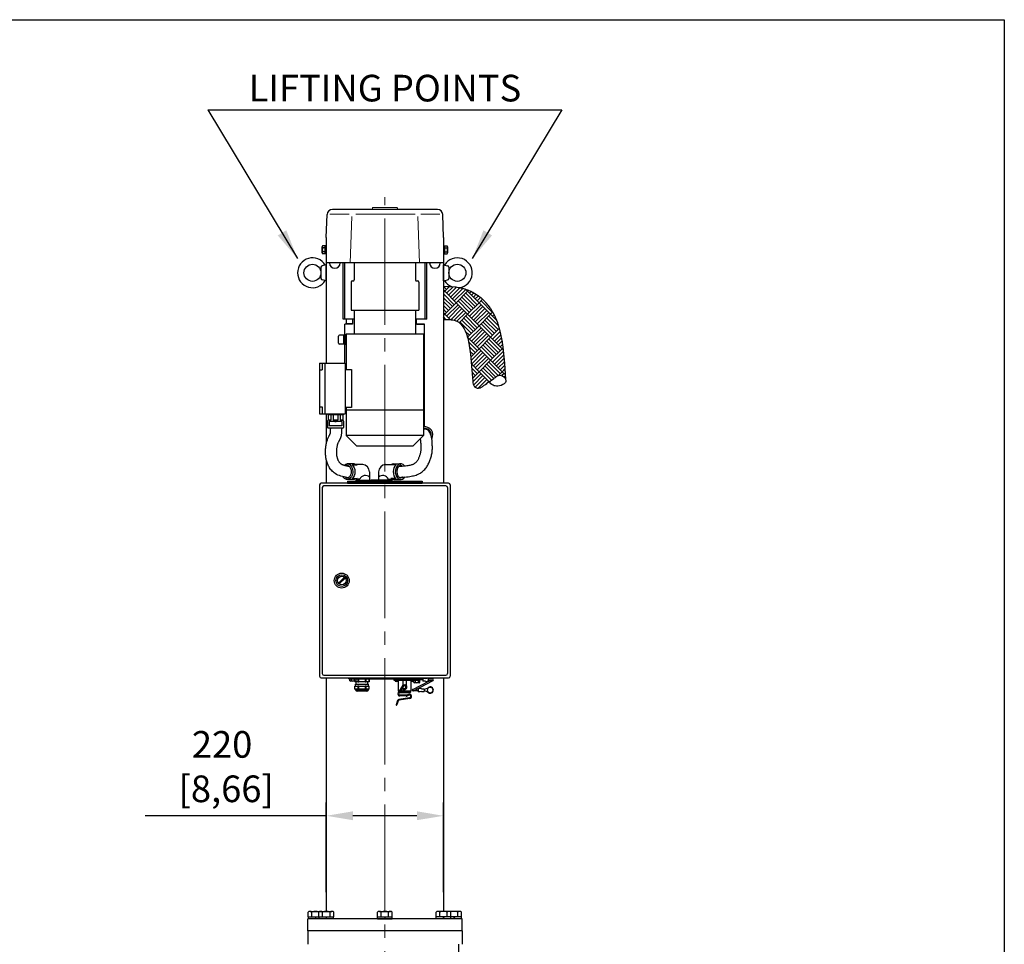
# Model space of a CAD drawing. Units: millimetres. Extents: x 0 to 3760, y 0 to 5660.
# Drawn here: x 1912 to 3760, y 3925 to 5660 of the extents above; entities that cross this region are included whole.
import ezdxf
from ezdxf.enums import TextEntityAlignment as Align

# ---------------------------------------------------------------- set-up
doc = ezdxf.new("R2010")
doc.units = ezdxf.units.MM
doc.header["$LTSCALE"] = 20
doc.linetypes.add('GEN7', pattern=[13.75, 10, -1.25, 1.25, -1.25])
for name, color, linetype, lineweight in [('4', 3, 'Continuous', 0), ('6', 2, 'Continuous', 0), ('7', 4, 'GEN7', 0), ('AM_5', 3, 'Continuous', 25), ('AM_8', 1, 'Continuous', 25)]:
    doc.layers.add(name, color=color, linetype=linetype, lineweight=lineweight)
doc.layers.add('L10', color=7, linetype='Continuous')
doc.layers.add('RAHM5', color=7, linetype='Continuous')
doc.styles.get("Standard").update_dxf_attribs({"font": 'simplex.shx'})
doc.dimstyles.new('ISO-25', dxfattribs={"dimtxt": 2.5, "dimasz": 2.5, "dimexe": 1.25, "dimexo": 0.625, "dimtad": 1, "dimtoh": 1, "dimtxsty": 'Standard', "dimcen": 2.5, "dimclrd": 3, "dimclre": 3, "dimclrt": 2, "dimadec": 0, "dimazin": 0, "dimtp": 0.2, "dimtm": 0.2, "dimtfac": 0.8, "dimtmove": 0, "dimatfit": 3, "dimfxl": 0, "dimtolj": 2, "dimarcsym": 0})

# ---------------------------------------------------------------- blocks, each defined once
blk = doc.blocks.new('GEN_A4')
at = {"layer": 'RAHM5'}
blk.add_lwpolyline([(0, 0), (0, 283), (188, 283), (188, 0)], close=True, dxfattribs=at)
at = {"layer": 'RAHM5', "width": 0.8, "flags": 1}
for tag, p in [('RU', (188, 283)), ('MAX', (188, 283)), ('INSERT', (188, 0))]:
    blk.add_attdef(tag, p, '', height=3, dxfattribs=at)
blk = doc.blocks.new('*D7')
at = {"layer": 'AM_5', "color": 3, "lineweight": -2}
for p, q in [((2487.2, 4022.6), (2487.2, 4191.2)), ((2707.2, 4022.6), (2707.2, 4191.2)), ((2487.2, 4166.2), (2147, 4166.2)), ((2657.2, 4166.2), (2537.2, 4166.2))]:
    blk.add_line(p, q, dxfattribs=at)
at = {"layer": 'AM_5', "color": 3}
for points in [[(2537.2, 4174.6), (2537.2, 4157.9), (2487.2, 4166.2)], [(2657.2, 4174.6), (2657.2, 4157.9), (2707.2, 4166.2)]]:
    blk.add_solid(points, dxfattribs=at)
at = {"layer": 'DEFPOINTS', "color": 0}
for p in [(2707.2, 4166.2), (2487.2, 4010.1), (2707.2, 4010.1)]:
    blk.add_point(p, dxfattribs=at)
at = {"layer": 'AM_5', "color": 2, "insert": (2291.6, 4258.5), "char_height": 50, "attachment_point": 5}
blk.add_mtext('\\A2;220\\P [8,66]', dxfattribs=at)

msp = doc.modelspace()

# ---------------------------------------------------------------- linework, layer by layer
at = {"color": 3, "linetype": 'ByBlock'}
for p, q in [((2264.998, 5490.997), (2433.148, 5211.877)), ((2929.485, 5490.997), (2761.335, 5211.877))]:
    msp.add_line(p, q, dxfattribs=at)
at = {"color": 3}
msp.add_line((2264.998, 5490.997), (2929.485, 5490.997), dxfattribs=at)
for p, q in [((2487.241, 5251.017), (2488.757, 5294.411)), ((2695.732, 5304.062), (2498.751, 5304.062)), ((2707.241, 5251.017), (2705.726, 5294.411)), ((2487.241, 5251.017), (2487.241, 5015.717)), ((2707.241, 5251.017), (2707.241, 5159.727)), ((2479.741, 5222.433), (2479.741, 5233.691)), ((2485.241, 5235.568), (2480.244, 5235.568)), ((2485.241, 5231.815), (2480.244, 5231.815)), ((2487.241, 5235.462), (2485.241, 5235.462)), ((2485.241, 5220.662), (2485.241, 5235.462)), ((2487.241, 5220.662), (2487.241, 5235.462)), ((2707.241, 5235.462), (2709.241, 5235.462)), ((2707.241, 5235.462), (2707.241, 5220.662)), ((2709.241, 5235.568), (2714.239, 5235.568)), ((2709.241, 5235.462), (2709.241, 5220.662)), ((2709.241, 5231.815), (2714.239, 5231.815)), ((2714.741, 5233.691), (2714.741, 5222.433)), ((2485.241, 5224.309), (2480.244, 5224.309)), ((2485.241, 5220.557), (2480.244, 5220.557)), ((2485.241, 5228.655), (2487.241, 5227.47)), ((2487.241, 5220.662), (2485.241, 5220.662)), ((2709.241, 5227.47), (2707.241, 5228.655)), ((2707.241, 5220.662), (2709.241, 5220.662)), ((2709.241, 5224.309), (2714.239, 5224.309)), ((2709.241, 5220.557), (2714.239, 5220.557)), ((2477.241, 5195.462), (2477.241, 5174.663)), ((2487.241, 5200.062), (2479.601, 5198.393)), ((2707.241, 5203.562), (2487.241, 5203.562)), ((2487.241, 5170.062), (2487.241, 5200.062)), ((2518.741, 5098.062), (2518.741, 5203.562)), ((2521.741, 5098.062), (2521.741, 5203.562)), ((2539.741, 5203.562), (2539.741, 5171.717)), ((2654.741, 5203.562), (2654.741, 5171.717)), ((2672.741, 5098.062), (2672.741, 5203.562)), ((2675.741, 5098.062), (2675.741, 5203.562)), ((2707.241, 5203.562), (2707.241, 4790.062)), ((2707.241, 5170.062), (2707.241, 5200.062)), ((2707.241, 5200.062), (2714.882, 5198.393)), ((2717.241, 5195.462), (2717.241, 5174.663)), ((2487.241, 5170.062), (2479.601, 5171.732)), ((2533.741, 5167.717), (2533.741, 5114.717)), ((2535.741, 5169.717), (2537.741, 5169.717)), ((2656.741, 5169.717), (2658.741, 5169.717)), ((2660.741, 5167.717), (2660.741, 5114.717)), ((2707.241, 5170.062), (2714.882, 5171.732)), ((2533.741, 5114.717), (2660.741, 5114.717)), ((2539.741, 5114.717), (2539.741, 5070.717)), ((2654.741, 5114.717), (2654.741, 5070.717)), ((2539.741, 5098.062), (2518.741, 5098.062)), ((2536.623, 5088.708), (2521.741, 5088.708)), ((2536.741, 5088.716), (2536.741, 5098.062)), ((2675.741, 5098.062), (2654.741, 5098.062)), ((2656.741, 5088.716), (2656.741, 5098.062)), ((2671.741, 5088.708), (2656.86, 5088.708)), ((2671.741, 4896.054), (2671.741, 5088.708)), ((2522.741, 5068.208), (2512.241, 5068.208)), ((2522.741, 5069.708), (2521.741, 5069.708)), ((2524.741, 5070.717), (2669.741, 5070.717)), ((2524.741, 5070.717), (2524.741, 5003.717)), ((2669.741, 5070.717), (2669.741, 4879.717)), ((2522.741, 5051.208), (2512.241, 5051.208)), ((2521.741, 5015.717), (2521.741, 5049.708)), ((2522.741, 5049.708), (2521.741, 5049.708)), ((2474.5, 5015.717), (2474.5, 4920.717)), ((2474.5, 5015.717), (2522.5, 5015.717)), ((2479.5, 5015.717), (2479.5, 5002.717)), ((2484.38, 5015.717), (2484.38, 4920.717)), ((2522.5, 5015.717), (2522.5, 4920.717)), ((2474.5, 5002.717), (2479.5, 5002.717)), ((2522.5, 5003.717), (2534.5, 5003.717)), ((2534.5, 5003.717), (2534.5, 4932.217)), ((2761.987, 4981.483), (2762.189, 4978.536)), ((2823.843, 4985.713), (2824.044, 4982.767)), ((2474.5, 4933.717), (2479.5, 4933.717)), ((2474.5, 4920.717), (2522.5, 4920.717)), ((2479.5, 4933.717), (2479.5, 4920.717)), ((2487.241, 4920.717), (2487.241, 4864.172)), ((2487.241, 4920.717), (2487.241, 4864.172)), ((2490.3, 4920.717), (2490.3, 4918.717)), ((2518.7, 4918.717), (2490.3, 4918.717)), ((2490.8, 4918.717), (2490.8, 4908.717)), ((2495.5, 4918.717), (2495.5, 4908.717)), ((2500, 4918.717), (2500, 4908.717)), ((2509, 4918.717), (2509, 4908.717)), ((2513.5, 4918.717), (2513.5, 4908.717)), ((2518.2, 4918.717), (2518.2, 4908.717)), ((2518.7, 4920.717), (2518.7, 4918.717)), ((2534.5, 4932.217), (2522.5, 4932.217)), ((2524.741, 4932.217), (2524.741, 4879.717)), ((2524.741, 4927.717), (2669.741, 4927.717)), ((2489.5, 4906.553), (2489.5, 4894.717)), ((2490.8, 4908.717), (2489.683, 4907.128)), ((2495.5, 4908.717), (2490.8, 4908.717)), ((2492.5, 4906.217), (2492.5, 4898.217)), ((2516.5, 4906.217), (2492.5, 4906.217)), ((2516.5, 4898.217), (2492.5, 4898.217)), ((2509, 4908.717), (2500, 4908.717)), ((2503.5, 4906.217), (2503.5, 4905.217)), ((2505.5, 4905.217), (2503.5, 4905.217)), ((2505.5, 4906.217), (2505.5, 4905.217)), ((2513.5, 4908.717), (2518.2, 4908.717)), ((2518.2, 4908.717), (2513.5, 4908.717)), ((2516.5, 4906.217), (2516.5, 4898.217)), ((2518.2, 4908.717), (2519.318, 4907.128)), ((2519.5, 4906.553), (2519.5, 4894.717)), ((2518.5, 4893.717), (2490.5, 4893.717)), ((2494.741, 4893.717), (2494.741, 4883.477)), ((2544.741, 4859.717), (2524.741, 4879.717)), ((2669.741, 4879.717), (2524.741, 4879.717)), ((2669.741, 4879.717), (2649.741, 4859.717)), ((2649.741, 4859.717), (2544.741, 4859.717)), ((2487.241, 4834.301), (2487.241, 4790.062)), ((2539.977, 4826.562), (2525.952, 4826.562)), ((2535.626, 4824.696), (2545.055, 4824.696)), ((2555.5, 4825.412), (2544.015, 4825.412)), ((2598.183, 4825.412), (2609.668, 4825.412)), ((2618.057, 4824.696), (2608.628, 4824.696)), ((2613.706, 4826.562), (2627.731, 4826.562)), ((2568.491, 4811.812), (2568.491, 4796.062)), ((2585.191, 4811.812), (2585.191, 4796.062)), ((2539.977, 4797.062), (2525.952, 4797.062)), ((2527.241, 4794.062), (2667.241, 4794.062)), ((2527.241, 4794.062), (2527.241, 4790.062)), ((2527.241, 4792.062), (2667.241, 4792.062)), ((2527.241, 4790.062), (2667.241, 4790.062)), ((2535.626, 4798.928), (2545.055, 4798.928)), ((2543.041, 4796.062), (2571.441, 4796.062)), ((2543.041, 4794.062), (2543.041, 4796.062)), ((2549.897, 4798.062), (2543.752, 4798.062)), ((2545.991, 4798.062), (2545.991, 4796.062)), ((2571.441, 4794.062), (2571.441, 4796.062)), ((2582.241, 4796.062), (2571.441, 4796.062)), ((2582.241, 4794.062), (2582.241, 4796.062)), ((2610.641, 4796.062), (2582.241, 4796.062)), ((2603.785, 4798.062), (2609.931, 4798.062)), ((2607.691, 4798.062), (2607.691, 4796.062)), ((2618.057, 4798.928), (2608.628, 4798.928)), ((2610.641, 4794.062), (2610.641, 4796.062)), ((2613.706, 4797.062), (2627.731, 4797.062)), ((2667.241, 4794.062), (2667.241, 4790.062)), ((2714.741, 4782.062), (2714.741, 4433.062)), ((2719.741, 4787.062), (2719.741, 4428.062)), ((2487.241, 4425.062), (2487.241, 3986.562)), ((2543.015, 4423.062), (2531.468, 4423.062)), ((2531.468, 4419.449), (2531.468, 4423.062)), ((2541.571, 4419.062), (2532.911, 4419.062)), ((2534.355, 4419.449), (2534.355, 4423.062)), ((2540.128, 4419.449), (2540.128, 4423.062)), ((2543.015, 4419.449), (2543.015, 4423.062)), ((2614.108, 4423.062), (2614.108, 4420.562)), ((2621.888, 4420.562), (2616.595, 4420.562)), ((2616.595, 4420.562), (2616.595, 4419.157)), ((2621.888, 4420.562), (2621.888, 4419.157)), ((2622.108, 4420.562), (2622.108, 4399.762)), ((2646.108, 4420.562), (2646.108, 4399.762)), ((2646.395, 4420.562), (2646.395, 4419.157)), ((2651.688, 4420.562), (2646.395, 4420.562)), ((2651.468, 4420.562), (2646.395, 4420.562)), ((2649.489, 4403.392), (2680.736, 4419.712)), ((2650.878, 4400.733), (2687.543, 4419.883)), ((2650.878, 4400.733), (2687.543, 4419.883)), ((2651.241, 4423.062), (2651.241, 4421.862)), ((2651.241, 4421.862), (2666.017, 4421.862)), ((2663.015, 4419.862), (2651.468, 4419.862)), ((2651.468, 4416.249), (2651.468, 4419.862)), ((2651.741, 4419.862), (2651.741, 4421.862)), ((2654.355, 4416.249), (2654.355, 4419.862)), ((2660.128, 4416.249), (2660.128, 4419.862)), ((2662.741, 4419.862), (2662.741, 4421.862)), ((2663.015, 4416.249), (2663.015, 4419.862)), ((2668.341, 4420.558), (2666.017, 4421.862)), ((2668.341, 4421.968), (2666.391, 4423.062)), ((2673.341, 4423.712), (2668.341, 4423.712)), ((2668.341, 4423.712), (2668.341, 4418.712)), ((2673.341, 4418.712), (2668.341, 4418.712)), ((2673.341, 4423.712), (2676.341, 4424.212)), ((2673.341, 4418.712), (2676.341, 4418.212)), ((2678.141, 4424.212), (2676.341, 4424.212)), ((2678.141, 4418.212), (2676.341, 4418.212)), ((2678.141, 4424.212), (2678.141, 4418.212)), ((2686.848, 4422.712), (2678.141, 4422.712)), ((2686.848, 4419.712), (2678.141, 4419.712)), ((2707.241, 4425.062), (2707.241, 3986.562)), ((2630.52, 4409.746), (2622.129, 4397.376)), ((2632.037, 4409.163), (2623.454, 4396.479)), ((2635.809, 4405.93), (2630.289, 4400.804)), ((2630.289, 4400.804), (2631.378, 4399.632)), ((2630.472, 4406.352), (2631.92, 4408.972)), ((2630.853, 4405.613), (2633.828, 4405.278)), ((2636.898, 4404.758), (2631.378, 4399.632)), ((2659.501, 4400.562), (2650.183, 4400.562)), ((2661.571, 4415.862), (2652.911, 4415.862)), ((2659.501, 4403.562), (2656.295, 4403.562)), ((2663.141, 4405.062), (2659.501, 4405.062)), ((2659.501, 4405.062), (2659.501, 4399.062)), ((2666.141, 4404.562), (2663.141, 4405.062)), ((2666.141, 4399.562), (2663.141, 4399.062)), ((2666.141, 4404.562), (2671.141, 4404.562)), ((2666.141, 4399.562), (2671.141, 4399.562)), ((2671.141, 4404.562), (2671.141, 4399.562)), ((2620.856, 4382.477), (2618.084, 4374.653)), ((2622.364, 4381.943), (2619.592, 4374.119)), ((2643.703, 4387.792), (2623.458, 4384.636)), ((2643.949, 4386.211), (2623.705, 4383.055)), ((2637, 4390.72), (2625.432, 4390.979)), ((2637.036, 4392.32), (2625.468, 4392.578)), ((2641.812, 4394.076), (2637.663, 4392.438)), ((2642.4, 4392.588), (2638.251, 4390.95)), ((2644.608, 4397.262), (2644.608, 4397.762)), ((2663.141, 4399.062), (2659.501, 4399.062)), ((2453.385, 3976.562), (2453.385, 3985.634)), ((2453.541, 3976.562), (2473.385, 3976.562)), ((2453.541, 3973.062), (2453.541, 3976.562)), ((2456.849, 3986.562), (2477.634, 3986.562)), ((2460.313, 3976.562), (2460.313, 3985.634)), ((2468.278, 3976.562), (2466.204, 3973.062)), ((2473.385, 3976.562), (2473.385, 3985.634)), ((2473.541, 3973.062), (2473.541, 3976.562)), ((2473.541, 3976.562), (2500.941, 3976.562)), ((2476.849, 3986.562), (2497.634, 3986.562)), ((2480.313, 3976.562), (2480.313, 3985.634)), ((2488.278, 3976.562), (2486.204, 3973.062)), ((2494.169, 3976.562), (2494.169, 3985.634)), ((2500.941, 3973.062), (2500.941, 3976.562)), ((2501.098, 3976.562), (2501.098, 3985.634)), ((2583.385, 3976.562), (2583.385, 3985.634)), ((2583.541, 3976.562), (2610.941, 3976.562)), ((2583.541, 3973.062), (2583.541, 3976.562)), ((2586.849, 3986.562), (2607.634, 3986.562)), ((2590.313, 3976.562), (2590.313, 3985.634)), ((2598.278, 3976.562), (2596.204, 3973.062)), ((2604.169, 3976.562), (2604.169, 3985.634)), ((2610.941, 3973.062), (2610.941, 3976.562)), ((2611.098, 3976.562), (2611.098, 3985.634)), ((2693.385, 3976.562), (2693.385, 3985.634)), ((2720.941, 3976.562), (2693.541, 3976.562)), ((2693.541, 3973.062), (2693.541, 3976.562)), ((2717.634, 3986.562), (2696.849, 3986.562)), ((2700.313, 3976.562), (2700.313, 3985.634)), ((2706.204, 3976.562), (2708.278, 3973.062)), ((2714.169, 3976.562), (2714.169, 3985.634)), ((2737.634, 3986.562), (2716.849, 3986.562)), ((2720.941, 3973.062), (2720.941, 3976.562)), ((2721.098, 3976.562), (2721.098, 3985.634)), ((2740.941, 3976.562), (2721.098, 3976.562)), ((2726.204, 3976.562), (2728.278, 3973.062)), ((2734.169, 3976.562), (2734.169, 3985.634)), ((2740.941, 3973.062), (2740.941, 3976.562)), ((2741.098, 3976.562), (2741.098, 3985.634)), ((2742.241, 3973.062), (2452.241, 3973.062)), ((2452.241, 3950.062), (2452.241, 3973.062)), ((2583.541, 3973.062), (2610.941, 3973.062)), ((2742.241, 3950.062), (2742.241, 3973.062)), ((2742.241, 3950.062), (2452.241, 3950.062)), ((2452.241, 3950.062), (2452.241, 3925.062)), ((2742.241, 3950.062), (2742.241, 3925.062)), ((2735.928, 3690.376), (2735.928, 3925.062))]:
    msp.add_line(p, q)
at = {"linetype": 'Continuous'}
for p, q in [((2716.741, 4790.062), (2477.741, 4790.062)), ((2474.741, 4787.062), (2474.741, 4428.062)), ((2479.741, 4782.062), (2479.741, 4433.062)), ((2711.741, 4785.062), (2482.741, 4785.062)), ((2477.741, 4425.062), (2716.741, 4425.062)), ((2482.741, 4430.062), (2711.741, 4430.062)), ((2529.241, 4423.062), (2529.241, 4425.062)), ((2529.241, 4423.062), (2533.241, 4423.062)), ((2533.241, 4423.062), (2661.241, 4423.062)), ((2540.86, 4419.062), (2540.86, 4417.452)), ((2546.664, 4423.062), (2546.664, 4417.452)), ((2548.437, 4417.452), (2548.437, 4423.062)), ((2560.045, 4423.062), (2560.045, 4417.452)), ((2561.818, 4417.452), (2561.818, 4423.062)), ((2567.622, 4423.062), (2567.622, 4417.452)), ((2567.661, 4417.452), (2567.661, 4423.062)), ((2614.108, 4420.562), (2651.741, 4420.562)), ((2661.241, 4423.062), (2666.391, 4423.062)), ((2665.241, 4423.062), (2665.241, 4425.062)), ((2540.821, 4403.812), (2540.821, 4409.312)), ((2540.86, 4409.312), (2540.821, 4409.312)), ((2540.821, 4403.812), (2540.86, 4403.812)), ((2546.664, 4417.452), (2540.86, 4417.452)), ((2540.86, 4409.312), (2546.664, 4409.312)), ((2546.664, 4403.812), (2540.86, 4403.812)), ((2542.196, 4409.312), (2542.196, 4412.942)), ((2542.196, 4412.942), (2566.286, 4412.942)), ((2542.196, 4402.712), (2542.196, 4403.812)), ((2542.196, 4402.712), (2566.286, 4402.712)), ((2543.131, 4412.942), (2543.131, 4417.452)), ((2563.536, 4399.962), (2544.946, 4399.962)), ((2546.664, 4417.452), (2548.437, 4417.452)), ((2546.664, 4409.312), (2546.664, 4403.812)), ((2548.437, 4409.312), (2546.664, 4409.312)), ((2546.664, 4403.812), (2548.437, 4403.812)), ((2560.045, 4417.452), (2548.437, 4417.452)), ((2548.437, 4403.812), (2548.437, 4409.312)), ((2548.437, 4409.312), (2560.045, 4409.312)), ((2560.045, 4403.812), (2548.437, 4403.812)), ((2560.045, 4417.452), (2561.818, 4417.452)), ((2560.045, 4409.312), (2560.045, 4403.812)), ((2561.818, 4409.312), (2560.045, 4409.312)), ((2560.045, 4403.812), (2561.818, 4403.812)), ((2567.622, 4417.452), (2561.818, 4417.452)), ((2561.818, 4403.812), (2561.818, 4409.312)), ((2561.818, 4409.312), (2567.622, 4409.312)), ((2567.622, 4403.812), (2561.818, 4403.812)), ((2565.351, 4412.942), (2565.351, 4417.452)), ((2566.286, 4409.312), (2566.286, 4412.942)), ((2566.286, 4402.712), (2566.286, 4403.812)), ((2567.622, 4417.452), (2567.661, 4417.452)), ((2567.661, 4409.312), (2567.622, 4409.312)), ((2567.622, 4403.812), (2567.661, 4403.812)), ((2567.661, 4403.812), (2567.661, 4409.312))]:
    msp.add_line(p, q, dxfattribs=at)
at = {"color": 1}
for p, q in [((2521.067, 4613.943), (2509.86, 4602.737)), ((2522.622, 4612.388), (2511.416, 4601.181)), ((2631.108, 4420.562), (2631.108, 4411.116)), ((2637.108, 4420.562), (2637.108, 4411.116))]:
    msp.add_line(p, q, dxfattribs=at)
for points in [[(2707.241, 5159.719), (2714.617, 5159.605, -0.00910048), (2715.745, 5159.567), (2721.803, 5159.252, -0.01103103), (2723.167, 5159.151), (2728.494, 5158.638, -0.01305612), (2730.101, 5158.44), (2734.801, 5157.738, -0.0149031), (2736.619, 5157.411), (2740.799, 5156.53, -0.01614754), (2742.743, 5156.053), (2746.506, 5155.002, -0.01629358), (2748.433, 5154.395), (2751.885, 5153.183, -0.01497161), (2753.617, 5152.516), (2756.863, 5151.154, -0.01337423), (2758.374, 5150.471), (2761.506, 5148.954, -0.0155603), (2763.215, 5148.06), (2766.275, 5146.335, -0.01799533), (2768.178, 5145.17), (2771.193, 5143.172, -0.01921964), (2773.127, 5141.781), (2776.126, 5139.443, -0.01920016), (2777.946, 5137.909), (2780.957, 5135.166, -0.01815143), (2782.564, 5133.591), (2785.616, 5130.376, -0.0164285), (2786.969, 5128.853), (2790.089, 5125.1, -0.01439175), (2791.19, 5123.696), (2794.407, 5119.34, -0.01526506), (2795.484, 5117.784), (2798.808, 5112.654, -0.0239281), (2800.3, 5110.091), (2803.67, 5103.607, -0.02655134), (2805.03, 5100.611), (2808.367, 5092.087, -0.02349427), (2809.3, 5089.329), (2812.524, 5078.08, -0.01878657), (2813.082, 5075.819), (2816.114, 5061.161, -0.01444701), (2816.426, 5059.397), (2819.189, 5040.644, -0.01102242), (2819.358, 5039.288), (2821.77, 5015.756, -0.00846581), (2821.859, 5014.71), (2823.843, 4985.713)], [(2762.189, 4978.536, 0.26327803), (2768.004, 4969.721, 0.27368819), (2778.196, 4970.349, 0.00212808), (2783.638, 4974.072, 0.00121602), (2793.116, 4980.651, 0.00286526), (2801.604, 4986.646, -0.00402443), (2807.657, 4990.9, -0.27280514), (2818.105, 4991.653, -0.26649562), (2824.044, 4982.767, -0.26649562), (2821.184, 4976.885, -0.12685178), (2808.917, 4972.478, -0.1434698), (2800.176, 4974.18, -0.13303296), (2793.116, 4980.651)]]:
    msp.add_lwpolyline(points, format="xyb")
for points in [[(2707.241, 5097.712), (2713.091, 5097.621), (2717.902, 5097.371), (2721.742, 5097.001), (2724.728, 5096.555), (2727.023, 5096.071), (2728.848, 5095.561), (2730.471, 5094.991), (2732.096, 5094.309), (2733.614, 5093.574), (2734.86, 5092.871), (2735.952, 5092.148), (2737.072, 5091.275), (2738.371, 5090.092), (2739.946, 5088.432), (2741.844, 5086.149), (2743.969, 5083.272), (2745.971, 5080.182), (2747.897, 5076.477), (2750.102, 5070.844), (2752.604, 5062.116), (2755.219, 5049.476), (2757.751, 5032.286), (2760.04, 5009.956), (2761.987, 4981.483)], [(2528.494, 4800.517), (2520.917, 4801.938), (2517.702, 4802.66), (2514.689, 4803.48), (2511.806, 4804.442), (2509.027, 4805.586), (2506.403, 4806.915), (2504.066, 4808.35), (2502.129, 4809.744), (2500.46, 4811.095), (2498.885, 4812.52), (2497.382, 4814.045), (2495.973, 4815.651), (2494.674, 4817.318), (2493.496, 4819.02), (2492.442, 4820.729), (2491.507, 4822.429), (2490.672, 4824.123), (2489.92, 4825.824), (2489.243, 4827.535), (2488.635, 4829.259), (2488.092, 4830.998), (2487.61, 4832.751), (2487.189, 4834.521), (2486.826, 4836.305), (2486.525, 4838.086), (2486.281, 4839.847), (2486.092, 4841.585), (2485.95, 4843.299), (2485.852, 4844.991), (2485.794, 4846.66), (2485.77, 4848.307), (2485.779, 4849.936), (2485.817, 4851.564), (2485.885, 4853.205), (2485.986, 4854.862), (2486.121, 4856.534), (2486.294, 4858.222), (2486.507, 4859.926), (2486.767, 4861.649), (2487.077, 4863.385), (2487.436, 4865.104), (2487.836, 4866.771), (2488.27, 4868.379), (2488.736, 4869.928), (2489.228, 4871.418), (2489.743, 4872.849), (2490.279, 4874.222), (2490.831, 4875.535), (2491.385, 4876.766), (2491.924, 4877.891), (2492.431, 4878.899), (2492.891, 4879.781), (2493.292, 4880.534), (2493.624, 4881.153), (2493.883, 4881.639), (2494.074, 4882.006), (2494.224, 4882.307), (2494.36, 4882.594), (2494.49, 4882.88), (2494.616, 4883.172), (2494.74, 4883.472), (2494.862, 4883.787), (2494.985, 4884.121), (2495.026, 4884.241), (2495.054, 4884.429), (2495.157, 4885.417), (2495.279, 4887.092), (2495.399, 4889.499), (2495.537, 4893.717)], [(2530.609, 4821.526), (2529.566, 4821.707), (2528.411, 4821.91), (2527.176, 4822.135), (2525.891, 4822.379), (2524.589, 4822.641), (2523.3, 4822.919), (2522.056, 4823.212), (2520.888, 4823.518), (2519.821, 4823.836), (2518.851, 4824.169), (2517.965, 4824.52), (2517.154, 4824.893), (2516.405, 4825.291), (2515.707, 4825.719), (2515.05, 4826.18), (2514.422, 4826.677), (2513.814, 4827.214), (2513.225, 4827.791), (2512.655, 4828.409), (2512.106, 4829.07), (2511.578, 4829.772), (2511.073, 4830.518), (2510.591, 4831.307), (2510.133, 4832.14), (2509.701, 4833.016), (2509.295, 4833.935), (2508.916, 4834.892), (2508.566, 4835.884), (2508.246, 4836.91), (2507.956, 4837.965), (2507.699, 4839.046), (2507.474, 4840.152), (2507.283, 4841.278), (2507.125, 4842.424), (2506.998, 4843.588), (2506.9, 4844.769), (2506.831, 4845.966), (2506.788, 4847.177), (2506.771, 4848.401), (2506.778, 4849.636), (2506.807, 4850.882), (2506.859, 4852.131), (2506.934, 4853.379), (2507.035, 4854.62), (2507.16, 4855.848), (2507.312, 4857.056), (2507.49, 4858.238), (2507.696, 4859.39), (2507.929, 4860.505), (2508.187, 4861.582), (2508.467, 4862.619), (2508.766, 4863.614), (2509.08, 4864.566), (2509.407, 4865.473), (2509.743, 4866.335), (2510.086, 4867.149), (2510.431, 4867.915), (2510.778, 4868.64), (2511.124, 4869.329), (2511.468, 4869.989), (2511.809, 4870.628), (2512.144, 4871.253), (2512.473, 4871.869), (2512.792, 4872.485), (2513.101, 4873.105), (2513.399, 4873.729), (2513.686, 4874.353), (2513.959, 4874.977), (2514.22, 4875.597), (2514.466, 4876.21), (2514.697, 4876.815), (2514.913, 4877.409), (2515.113, 4877.994), (2515.297, 4878.59), (2515.465, 4879.219), (2515.62, 4879.905), (2515.76, 4880.671), (2515.887, 4881.542), (2516.002, 4882.541), (2516.104, 4883.69), (2516.195, 4885), (2516.275, 4886.421), (2516.343, 4887.889), (2516.402, 4889.341), (2516.45, 4890.714), (2516.489, 4891.943), (2516.518, 4892.965), (2516.538, 4893.717)], [(2624.034, 4801.222), (2627.364, 4801.317), (2631.128, 4801.524), (2634.662, 4801.807), (2637.958, 4802.148), (2641.011, 4802.529), (2643.818, 4802.934), (2646.417, 4803.356), (2648.868, 4803.81), (2651.207, 4804.314), (2653.462, 4804.888), (2655.651, 4805.552), (2657.783, 4806.322), (2659.856, 4807.213), (2661.859, 4808.226), (2663.778, 4809.353), (2665.6, 4810.575), (2667.323, 4811.88), (2668.95, 4813.256), (2670.483, 4814.694), (2671.923, 4816.186), (2673.273, 4817.724), (2674.533, 4819.302), (2675.704, 4820.913), (2676.789, 4822.552), (2677.79, 4824.213), (2678.713, 4825.892), (2679.564, 4827.585), (2680.348, 4829.29), (2681.074, 4831.003), (2681.749, 4832.728), (2682.384, 4834.477), (2682.984, 4836.258), (2683.545, 4838.072), (2684.066, 4839.913), (2684.541, 4841.777), (2684.967, 4843.661), (2685.339, 4845.561), (2685.652, 4847.473), (2685.899, 4849.381), (2686.081, 4851.279), (2686.202, 4853.173), (2686.27, 4855.072), (2686.293, 4856.989), (2686.278, 4858.944), (2686.232, 4860.959), (2686.163, 4863.073), (2686.066, 4865.365), (2685.917, 4867.87), (2685.68, 4870.562), (2685.318, 4873.407), (2684.79, 4876.377), (2684.044, 4879.447), (2683.021, 4882.589), (2681.879, 4885.229)], [(2623.81, 4822.224), (2626.486, 4822.301), (2629.713, 4822.478), (2632.744, 4822.721), (2635.577, 4823.014), (2638.211, 4823.343), (2640.638, 4823.693), (2642.823, 4824.047), (2644.741, 4824.402), (2646.402, 4824.761), (2647.823, 4825.122), (2649.031, 4825.489), (2650.063, 4825.862), (2650.965, 4826.249), (2651.793, 4826.668), (2652.6, 4827.142), (2653.402, 4827.68), (2654.196, 4828.281), (2654.976, 4828.94), (2655.735, 4829.653), (2656.467, 4830.411), (2657.166, 4831.208), (2657.827, 4832.036), (2658.448, 4832.889), (2659.033, 4833.773), (2659.59, 4834.696), (2660.123, 4835.667), (2660.637, 4836.691), (2661.136, 4837.775), (2661.623, 4838.925), (2662.099, 4840.142), (2662.561, 4841.412), (2662.999, 4842.715), (2663.408, 4844.036), (2663.784, 4845.364), (2664.121, 4846.688), (2664.417, 4847.996), (2664.668, 4849.276), (2664.871, 4850.517), (2665.028, 4851.729), (2665.145, 4852.951), (2665.226, 4854.221), (2665.274, 4855.572), (2665.292, 4857.033), (2665.28, 4858.628), (2665.24, 4860.378), (2665.177, 4862.286), (2665.093, 4864.297), (2664.972, 4866.323), (2664.796, 4868.318), (2664.552, 4870.244), (2664.229, 4872.055), (2663.828, 4873.706), (2663.804, 4873.78)]]:
    msp.add_lwpolyline(points)
for centre, radius in [((2461.241, 5185.062), 16), ((2733.241, 5185.062), 16), ((2516.241, 4607.562), 14), ((2516.241, 4607.562), 8)]:
    msp.add_circle(centre, radius)
msp.add_circle((2516.241, 4607.562), 11, dxfattribs=at)
for centre, radius, start, end in [((2498.751, 5294.062), 10, 90, 178), ((2695.732, 5294.062), 10, 2, 90), ((2483.494, 5233.691), 3.753, 150, 210), ((2493.998, 5228.062), 14.257, 164.73852, 195.26148), ((2710.989, 5233.691), 3.753, 330, 30), ((2700.484, 5228.062), 14.257, 344.73852, 15.26148), ((2461.241, 5185.062), 28, 31.300064, 328.699936), ((2483.494, 5222.433), 3.753, 150, 210), ((2733.241, 5185.062), 28, 277.804476, 148.699936), ((2710.989, 5222.433), 3.753, 330, 30), ((2480.241, 5195.462), 3, 102.32578, 180), ((2503.241, 5203.562), 10, 180, 0), ((2691.241, 5203.562), 10, 180, 0), ((2714.241, 5195.462), 3, 0, 77.67422), ((2480.241, 5174.663), 3, 180, 257.67422), ((2535.741, 5167.717), 2, 90, 180), ((2537.741, 5171.717), 2, 270, 0), ((2656.741, 5171.717), 2, 180, 270), ((2658.741, 5167.717), 2, 0, 90), ((2733.241, 5185.062), 28, 211.300064, 247.419869), ((2714.241, 5174.663), 3, 282.32578, 0), ((2512.241, 5066.208), 2, 90, 180), ((2447.411, 5059.708), 75, 6.507504, 7.662256), ((2512.241, 5053.208), 2, 180, 270), ((2447.411, 5059.708), 75, 352.337744, 353.492496), ((2490.5, 4906.553), 1, 144.868725, 180), ((2518.5, 4906.553), 1, 0, 35.131275), ((2490.5, 4894.717), 1, 180, 270), ((2518.5, 4894.717), 1, 270, 0), ((2672.241, 4881.062), 15, 330.346848, 99.594068), ((2672.241, 4881.062), 11.8, 353.365178, 102.231634), ((2672.241, 4881.062), 10.5, 23.379535, 103.774147), ((2553.376, 4810.379), 15.183, 5.417971, 81.960402), ((2600.306, 4810.379), 15.183, 98.039598, 174.582029), ((2560.632, 4792.875), 11.922, 48.760206, 154.209025), ((2593.051, 4792.875), 11.922, 25.790975, 131.239794), ((2716.741, 4787.062), 3, 0, 90), ((2711.741, 4782.062), 3, 0, 90), ((2532.911, 4421.949), 2.887, 240, 300), ((2537.241, 4430.029), 10.967, 254.73852, 285.26148), ((2541.571, 4421.949), 2.887, 240, 300), ((2616.997, 4419.157), 0.402, 180, 252.91083), ((2619.241, 4426.458), 8.04, 252.91083, 287.08917), ((2621.486, 4419.157), 0.402, 287.08917, 0), ((2646.797, 4419.157), 0.402, 180, 252.91083), ((2649.041, 4426.458), 8.04, 252.91083, 287.08917), ((2651.286, 4419.157), 0.402, 287.08917, 296.919908), ((2686.848, 4421.212), 1.5, 270, 90), ((2711.741, 4433.062), 3, 270, 0), ((2716.741, 4428.062), 3, 270, 0), ((2630.909, 4406.11), 0.5, 151.062773, 263.564796), ((2634.108, 4407.762), 4.1, 312.880095, 151.062773), ((2634.108, 4407.762), 2.5, 263.564796, 151.062773), ((2650.183, 4402.062), 1.5, 117.577844, 297.577844), ((2652.911, 4418.749), 2.887, 240, 300), ((2657.241, 4426.829), 10.967, 254.73852, 285.26148), ((2661.571, 4418.749), 2.887, 240, 300), ((2670.163, 4419.529), 15.498, 273.619091, 305.619588), ((2670.163, 4384.595), 15.498, 54.380412, 86.380909), ((2682.421, 4402.419), 5.55, 63.236457, 125.619588), ((2682.241, 4402.062), 5.95, 296.763543, 63.236457), ((2623.966, 4381.375), 3.3, 98.862149, 160.490099), ((2625.524, 4395.078), 4.1, 145.913025, 268.717938), ((2623.966, 4381.375), 1.7, 98.862149, 160.490099), ((2625.524, 4395.078), 2.5, 145.913025, 268.717938), ((2624.108, 4397.262), 0.5, 224.041943, 270), ((2637.039, 4394.02), 3.3, 269.507169, 291.539987), ((2637.039, 4394.02), 1.7, 269.507169, 291.539987), ((2643.317, 4390.262), 4.1, 278.862149, 111.539987), ((2643.317, 4390.262), 2.5, 278.862149, 111.539987), ((2644.108, 4397.262), 0.5, 270, 0), ((2682.421, 4401.705), 5.55, 234.380412, 296.763543), ((2618.838, 4374.386), 0.8, 160.490099, 340.490099), ((2456.849, 3979.634), 6.928, 60, 120), ((2467.241, 3960.242), 26.321, 75.934796, 105.26148), ((2476.849, 3979.634), 6.928, 60, 120), ((2487.241, 3960.242), 26.321, 74.73852, 105.26148), ((2497.634, 3979.634), 6.928, 60, 120), ((2586.849, 3979.634), 6.928, 60, 120), ((2597.241, 3960.242), 26.321, 74.73852, 105.26148), ((2607.634, 3979.634), 6.928, 60, 120), ((2696.849, 3979.634), 6.928, 60, 120), ((2707.241, 3960.242), 26.321, 74.73852, 105.26148), ((2717.634, 3979.634), 6.928, 60, 120), ((2727.241, 3960.242), 26.321, 74.73852, 104.065204), ((2737.634, 3979.634), 6.928, 60, 120)]:
    msp.add_arc(centre, radius, start, end)
at = {"linetype": 'Continuous'}
for centre, radius, start, end in [((2477.741, 4787.062), 3, 90, 180), ((2482.741, 4782.062), 3, 90, 180), ((2477.741, 4428.062), 3, 180, 270), ((2482.741, 4433.062), 3, 180, 270), ((2544.946, 4402.712), 2.75, 180, 270), ((2563.536, 4402.712), 2.75, 270, 0)]:
    msp.add_arc(centre, radius, start, end, dxfattribs=at)
at = {"color": 1}
for start, end in [(131.810315, 170.708965), (202.164036, 256.629084), (288.539449, 48.189685)]:
    msp.add_arc((2634.108, 4407.762), 4.5, start, end, dxfattribs=at)
at = {"extrusion": (0, 0, -1)}
for centre, start_param, end_param in [((2526.509, 4811.812), 2.51109646, 7.17057064), ((2530.548, 4811.812), -2.63313267, -0.50845999), ((2539.977, 4811.812), -3.14159265, -2.63313267), ((2539.977, 4811.812), -0.50845999, 0)]:
    msp.add_ellipse(centre, major_axis=(0, -14.75), ratio=0.70710678, start_param=start_param, end_param=end_param, dxfattribs=at)
for centre, start_param, end_param in [((2613.706, 4811.812), 3.14159265, 3.65005264), ((2623.135, 4811.812), -2.63313267, -0.50845999), ((2627.174, 4811.812), 2.41728257, 7.17057064), ((2613.706, 4811.812), -0.50845999, 0)]:
    msp.add_ellipse(centre, major_axis=(0, -14.75), ratio=0.70710678, start_param=start_param, end_param=end_param)
for points, knots in [([(2526.509, 4823.562), (2526.022, 4823.562), (2525.513, 4823.483), (2524.631, 4823.169), (2524.28, 4823.003), (2523.923, 4822.785)], [1.578403285, 1.578403285, 1.578403285, 1.578403285, 1.718100818, 1.718100818, 1.805079094, 1.805079094, 1.805079094, 1.805079094]), ([(2526.509, 4823.562), (2526.995, 4823.562), (2527.505, 4823.483), (2528.592, 4823.096), (2529.168, 4822.785), (2530.323, 4821.869), (2530.906, 4821.257), (2531.962, 4819.763), (2532.437, 4818.88), (2533.578, 4816), (2533.938, 4813.906), (2533.938, 4809.718), (2533.578, 4807.624), (2532.437, 4804.745), (2531.962, 4803.862), (2530.906, 4802.367), (2530.323, 4801.755), (2529.168, 4800.839), (2528.592, 4800.528), (2527.505, 4800.141), (2526.995, 4800.062), (2526.509, 4800.062)], [1.57840328, 1.57840328, 1.57840328, 1.57840328, 1.71810082, 1.71810082, 1.85779835, 1.85779835, 1.99749588, 1.99749588, 2.13719342, 2.13719342, 2.41658848, 2.41658848, 2.69598355, 2.69598355, 2.83568108, 2.83568108, 2.97537862, 2.97537862, 3.11507615, 3.11507615, 3.25477368, 3.25477368, 3.25477368, 3.25477368]), ([(2627.174, 4823.562), (2626.688, 4823.562), (2626.178, 4823.483), (2625.091, 4823.096), (2624.515, 4822.785), (2623.36, 4821.869), (2622.777, 4821.257), (2621.72, 4819.763), (2621.246, 4818.88), (2620.104, 4816), (2619.744, 4813.906), (2619.744, 4809.718), (2620.104, 4807.624), (2621.246, 4804.745), (2621.72, 4803.862), (2622.777, 4802.367), (2623.36, 4801.755), (2624.515, 4800.839), (2625.091, 4800.528), (2626.178, 4800.141), (2626.688, 4800.062), (2627.174, 4800.062)], [1.57840328, 1.57840328, 1.57840328, 1.57840328, 1.71810082, 1.71810082, 1.85779835, 1.85779835, 1.99749588, 1.99749588, 2.13719342, 2.13719342, 2.41658848, 2.41658848, 2.69598355, 2.69598355, 2.83568108, 2.83568108, 2.97537862, 2.97537862, 3.11507615, 3.11507615, 3.25477368, 3.25477368, 3.25477368, 3.25477368]), ([(2627.174, 4823.562), (2627.66, 4823.562), (2628.17, 4823.483), (2629.052, 4823.169), (2629.403, 4823.003), (2629.759, 4822.785)], [1.578403285, 1.578403285, 1.578403285, 1.578403285, 1.718100818, 1.718100818, 1.805079094, 1.805079094, 1.805079094, 1.805079094]), ([(2523.084, 4801.451), (2523.147, 4801.398), (2523.209, 4801.347), (2523.85, 4800.839), (2524.426, 4800.528), (2525.513, 4800.141), (2526.022, 4800.062), (2526.509, 4800.062)], [2.960285353, 2.960285353, 2.960285353, 2.960285353, 2.975378616, 2.975378616, 3.115076149, 3.115076149, 3.254773682, 3.254773682, 3.254773682, 3.254773682]), ([(2630.598, 4801.451), (2630.536, 4801.398), (2630.473, 4801.347), (2629.833, 4800.839), (2629.257, 4800.528), (2628.17, 4800.141), (2627.66, 4800.062), (2627.174, 4800.062)], [2.960285353, 2.960285353, 2.960285353, 2.960285353, 2.975378616, 2.975378616, 3.115076149, 3.115076149, 3.254773682, 3.254773682, 3.254773682, 3.254773682])]:
    msp.add_open_spline(points, degree=3, knots=knots)
at = {"color": 3, "linetype": 'ByBlock'}
for points in [[(2412.152, 5264.897), (2396.091, 5255.222), (2433.148, 5211.877)], [(2782.331, 5264.897), (2798.392, 5255.222), (2761.335, 5211.877)]]:
    msp.add_solid(points, dxfattribs=at)
at = {"layer": '4'}
for p, q in [((2651.741, 4421.862), (2653.073, 4419.862)), ((2653.485, 4421.862), (2654.817, 4419.862)), ((2655.571, 4421.862), (2656.903, 4419.862)), ((2658.135, 4421.862), (2659.467, 4419.862)), ((2659.981, 4421.862), (2661.313, 4419.862)), ((2661.383, 4421.862), (2662.715, 4419.862))]:
    msp.add_line(p, q, dxfattribs=at)
at = {"layer": '6'}
for p, q in [((2573.741, 5305.062), (2573.741, 5306.417)), ((2620.05, 5307.369), (2574.432, 5307.369)), ((2620.741, 5305.062), (2620.741, 5306.417)), ((2494.039, 5295.042), (2529.837, 5295.042)), ((2532.241, 5203.562), (2535.241, 5290.87)), ((2542.652, 5295.042), (2653.837, 5295.042)), ((2662.241, 5203.562), (2659.241, 5290.87)), ((2700.444, 5295.042), (2664.645, 5295.042))]:
    msp.add_line(p, q, dxfattribs=at)
msp.add_lwpolyline([(2687.241, 4404.949), (2682.241, 4407.836), (2677.241, 4404.949), (2677.241, 4399.175), (2682.241, 4396.289), (2687.241, 4399.175)], close=True, dxfattribs=at)
msp.add_circle((2682.241, 4402.062), 5, dxfattribs=at)
for centre, start, end in [((2574.741, 5306.417), 107.998216, 180), ((2574.741, 5305.062), 180, 270), ((2619.741, 5305.062), 270, 0), ((2619.741, 5306.417), 0, 72.001784)]:
    msp.add_arc(centre, 1, start, end, dxfattribs=at)
at = {"layer": '7'}
for p, q in [((2597.241, 2612.135), (2597.241, 5327.149)), ((2622.108, 4407.262), (2622.108, 4410.262)), ((2646.108, 4407.262), (2646.108, 4410.262))]:
    msp.add_line(p, q, dxfattribs=at)
at = {"layer": 'AM_8'}
for p, q in [((2713.046, 5153.95), (2707.25, 5159.745)), ((2718.519, 5159.423), (2709.454, 5150.358)), ((2725.232, 5158.952), (2713.046, 5146.766)), ((2716.638, 5157.542), (2714.574, 5159.606)), ((2731.67, 5158.206), (2716.638, 5143.174)), ((2737.809, 5157.16), (2720.23, 5139.582)), ((2709.454, 5150.358), (2707.241, 5152.57)), ((2709.454, 5150.358), (2707.241, 5148.145)), ((2727.414, 5125.213), (2707.241, 5145.386)), ((2731.006, 5128.805), (2709.454, 5150.358)), ((2743.636, 5155.804), (2723.822, 5135.989)), ((2748.967, 5153.95), (2727.414, 5132.397)), ((2752.559, 5150.358), (2731.006, 5128.805)), ((2763.335, 5118.029), (2741.783, 5139.582)), ((2766.927, 5121.621), (2745.375, 5143.174)), ((2752.559, 5150.358), (2748.57, 5154.347)), ((2770.52, 5125.213), (2748.967, 5146.766)), ((2754.392, 5152.191), (2752.559, 5150.358)), ((2774.112, 5128.805), (2752.559, 5150.358)), ((2759.373, 5149.987), (2756.151, 5146.766)), ((2764.119, 5147.55), (2759.743, 5143.174)), ((2768.627, 5144.873), (2763.335, 5139.582)), ((2772.897, 5141.959), (2766.927, 5135.989)), ((2776.923, 5138.801), (2770.52, 5132.397)), ((2723.822, 5121.621), (2707.241, 5138.202)), ((2720.23, 5118.029), (2707.241, 5131.018)), ((2716.638, 5114.437), (2707.241, 5123.834)), ((2731.006, 5128.805), (2709.454, 5107.253)), ((2734.598, 5125.213), (2713.046, 5103.661)), ((2738.191, 5121.621), (2716.638, 5100.068)), ((2752.559, 5107.253), (2731.006, 5128.805)), ((2756.151, 5110.845), (2734.598, 5132.397)), ((2759.743, 5114.437), (2738.191, 5135.989)), ((2774.112, 5128.805), (2752.559, 5107.253)), ((2777.704, 5125.213), (2756.151, 5103.661)), ((2781.296, 5121.621), (2759.743, 5100.068)), ((2780.703, 5135.397), (2774.112, 5128.805)), ((2795.664, 5107.253), (2774.112, 5128.805)), ((2799.256, 5110.845), (2777.704, 5132.397)), ((2713.046, 5110.845), (2707.241, 5116.649)), ((2709.454, 5107.253), (2707.241, 5109.465)), ((2709.454, 5107.253), (2707.241, 5105.04)), ((2711.882, 5097.64), (2707.241, 5102.281)), ((2719.488, 5097.218), (2709.454, 5107.253)), ((2741.783, 5118.029), (2720.842, 5097.088)), ((2745.375, 5114.437), (2727.011, 5096.073)), ((2748.967, 5110.845), (2732.322, 5094.2)), ((2752.559, 5107.253), (2736.796, 5091.49)), ((2770.52, 5082.108), (2748.967, 5103.661)), ((2774.112, 5085.7), (2752.559, 5107.253)), ((2784.888, 5118.029), (2763.335, 5096.476)), ((2788.48, 5114.437), (2766.927, 5092.884)), ((2792.072, 5110.845), (2770.52, 5089.292)), ((2795.664, 5107.253), (2774.112, 5085.7)), ((2810.464, 5085.269), (2792.072, 5103.661)), ((2799.664, 5111.253), (2795.664, 5107.253)), ((2806.783, 5096.134), (2795.664, 5107.253)), ((2802.142, 5106.547), (2799.256, 5103.661)), ((2804.55, 5101.77), (2802.848, 5100.068)), ((2759.743, 5071.332), (2738.191, 5092.884)), ((2763.335, 5074.924), (2741.783, 5096.476)), ((2766.927, 5078.516), (2745.375, 5100.068)), ((2774.112, 5085.7), (2752.559, 5064.147)), ((2795.664, 5064.147), (2774.112, 5085.7)), ((2799.256, 5067.74), (2777.704, 5089.292)), ((2802.848, 5071.332), (2781.296, 5092.884)), ((2806.441, 5074.924), (2784.888, 5096.476)), ((2810.033, 5078.516), (2788.48, 5100.068)), ((2806.59, 5096.626), (2806.441, 5096.476)), ((2756.151, 5067.74), (2748.207, 5075.683)), ((2752.559, 5064.147), (2751.805, 5064.901)), ((2777.704, 5082.108), (2756.151, 5060.555)), ((2781.296, 5078.516), (2759.743, 5056.963)), ((2784.888, 5074.924), (2763.335, 5053.371)), ((2788.48, 5071.332), (2766.927, 5049.779)), ((2792.072, 5067.74), (2770.52, 5046.187)), ((2811.872, 5080.355), (2795.664, 5064.147)), ((2813.328, 5074.627), (2799.256, 5060.555)), ((2814.56, 5068.675), (2802.848, 5056.963)), ((2752.559, 5064.147), (2752.141, 5063.729)), ((2774.112, 5042.595), (2752.559, 5064.147)), ((2770.52, 5039.003), (2753.959, 5055.563)), ((2766.927, 5035.411), (2755.626, 5046.712)), ((2795.664, 5064.147), (2774.112, 5042.595)), ((2799.256, 5024.634), (2777.704, 5046.187)), ((2802.848, 5028.226), (2781.296, 5049.779)), ((2806.441, 5031.818), (2784.888, 5053.371)), ((2810.033, 5035.411), (2788.48, 5056.963)), ((2813.625, 5039.003), (2792.072, 5060.555)), ((2817.217, 5042.595), (2795.664, 5064.147)), ((2815.791, 5062.722), (2806.441, 5053.371)), ((2816.84, 5056.587), (2810.033, 5049.779)), ((2817.763, 5050.325), (2813.625, 5046.187)), ((2763.335, 5031.818), (2756.867, 5038.287)), ((2759.743, 5028.226), (2757.987, 5029.983)), ((2774.112, 5042.595), (2758.313, 5026.797)), ((2777.704, 5039.003), (2758.981, 5020.28)), ((2781.296, 5035.411), (2759.743, 5013.858)), ((2784.888, 5031.818), (2763.335, 5010.266)), ((2788.48, 5028.226), (2766.927, 5006.674)), ((2795.664, 5021.042), (2774.112, 5042.595)), ((2817.217, 5042.595), (2795.664, 5021.042)), ((2819.519, 5037.713), (2799.256, 5017.45)), ((2820.187, 5031.197), (2802.848, 5013.858)), ((2818.685, 5044.063), (2817.217, 5042.595)), ((2819.192, 5040.619), (2817.217, 5042.595)), ((2774.112, 4999.49), (2759.628, 5013.973)), ((2792.072, 5024.634), (2770.52, 5003.082)), ((2795.664, 5021.042), (2774.112, 4999.49)), ((2805.649, 4989.505), (2784.888, 5010.266)), ((2810.033, 4992.305), (2788.48, 5013.858)), ((2813.625, 4995.897), (2792.072, 5017.45)), ((2817.217, 4999.49), (2795.664, 5021.042)), ((2820.855, 5024.681), (2806.441, 5010.266)), ((2821.523, 5018.164), (2810.033, 5006.674)), ((2822.077, 5011.534), (2813.625, 5003.082)), ((2770.52, 4995.897), (2760.302, 5006.115)), ((2766.927, 4992.305), (2760.83, 4998.403)), ((2763.335, 4988.713), (2761.357, 4990.691)), ((2774.112, 4999.49), (2761.611, 4986.988)), ((2777.704, 4995.897), (2762.07, 4980.264)), ((2781.296, 4992.305), (2763.352, 4974.361)), ((2793.018, 4980.583), (2774.112, 4999.49)), ((2797.24, 4983.546), (2777.704, 5003.082)), ((2801.44, 4986.529), (2781.296, 5006.674)), ((2817.217, 4999.49), (2809.737, 4992.01)), ((2820.809, 4995.897), (2817.026, 4992.114)), ((2822.537, 5004.809), (2817.217, 4999.49)), ((2823.318, 4993.389), (2817.217, 4999.49)), ((2822.79, 5001.1), (2820.809, 5003.082)), ((2823.456, 4991.361), (2821.313, 4989.217)), ((2784.888, 4988.713), (2766.691, 4970.516)), ((2788.48, 4985.121), (2771.996, 4968.638)), ((2792.072, 4981.529), (2786.808, 4976.265)), ((2823.916, 4984.636), (2823.782, 4984.502))]:
    msp.add_line(p, q, dxfattribs=at)
at = {"layer": 'L10'}
for p, q in [((2521.741, 5069.708), (2521.741, 5088.708)), ((2536.623, 5088.708), (2521.741, 5088.708)), ((2524.741, 5098.062), (2524.741, 5088.716)), ((2524.741, 5089.708), (2536.741, 5089.708)), ((2656.741, 5088.716), (2656.741, 5098.062)), ((2669.741, 5088.716), (2656.741, 5088.716)), ((2656.86, 5088.708), (2671.741, 5088.708)), ((2510.241, 5053.208), (2510.241, 5066.208)), ((2520.241, 5051.208), (2520.241, 5068.208)), ((2522.741, 5049.708), (2522.741, 5069.708)), ((2623.744, 4399.762), (2622.108, 4399.762)), ((2631.256, 4399.762), (2625.676, 4399.762)), ((2646.108, 4399.762), (2631.518, 4399.762)), ((2644.108, 4396.762), (2624.108, 4396.762)), ((2644.608, 4397.762), (2624.322, 4397.762))]:
    msp.add_line(p, q, dxfattribs=at)
for centre, start, end in [((2623.608, 4398.762), 90, 209.292129), ((2644.608, 4398.762), 270, 90)]:
    msp.add_arc(centre, 1, start, end, dxfattribs=at)

# ---------------------------------------------------------------- block references
at = {"lineweight": 0, "xscale": 20, "yscale": 20, "zscale": 20}
msp.add_blockref('GEN_A4', (0, 0), dxfattribs=at)

# ---------------------------------------------------------------- texts
at = {"color": 2}
msp.add_text('LIFTING POINTS', height=50, dxfattribs=at).set_placement((2597.241, 5490.997), align=Align.BOTTOM_CENTER)

# ---------------------------------------------------------------- dimensions: what is measured, and where the dimension line sits
at = {"layer": 'AM_5'}
dim = msp.add_linear_dim(base=(2707.241, 4166.246), p1=(2487.241, 4010.062), p2=(2707.241, 4010.062), angle=180, dimstyle='ISO-25', override={"dimscale": 20, "dimdec": 0, "dimpost": '\\X'}, dxfattribs=at)
dim.commit()
dim.dimension.update_dxf_attribs({"geometry": '*D7', "text_midpoint": (2291.611, 4166.246), "dimtype": 160})

doc.saveas('drawing.dxf')
